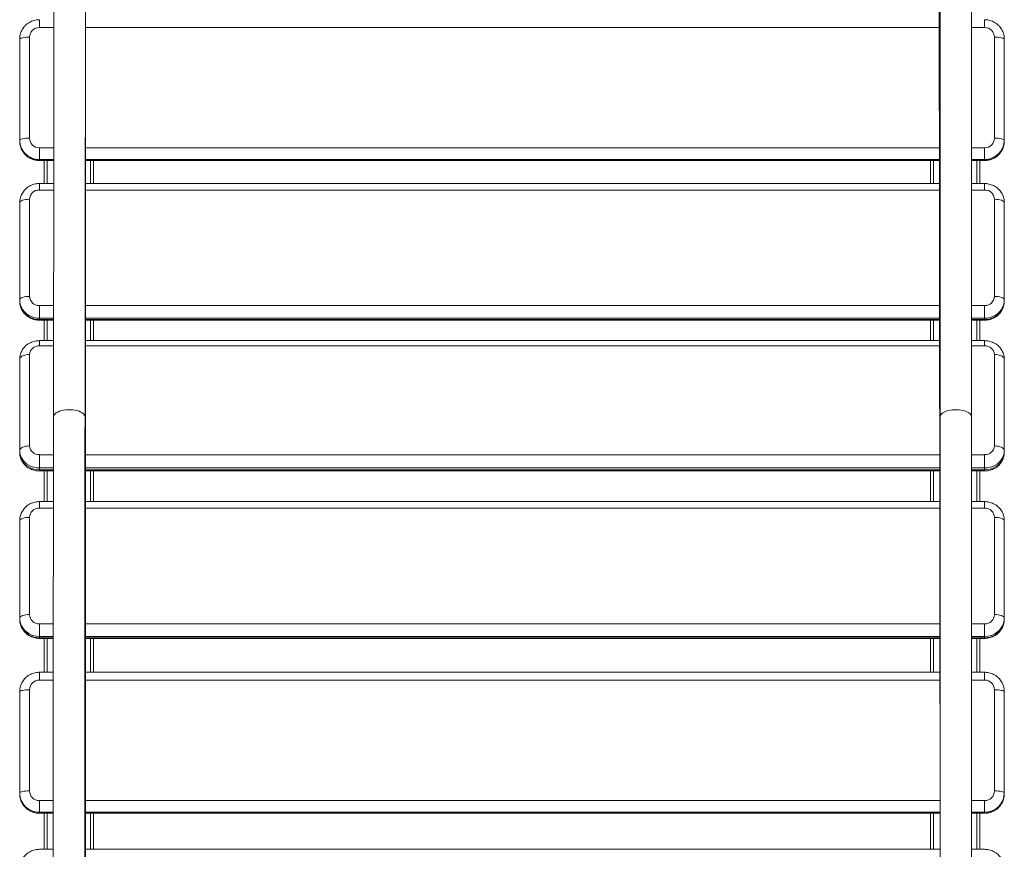
# Model space of a CAD drawing. Units: millimetres. Extents: x -2588 to 2412, y -5450 to 1950.
# Drawn here: x -50 to 950, y -1089 to -246 of the extents above; entities that cross this region are included whole.
import ezdxf

# ---------------------------------------------------------------- set-up
doc = ezdxf.new("R2010")
doc.units = ezdxf.units.MM

msp = doc.modelspace()

# ---------------------------------------------------------------- linework, layer by layer
at = {"color": 7, "linetype": 'Continuous', "lineweight": 15}
for p, q in [((16.7, -1200), (16.7, -54)), ((884.7, -54), (884.7, -1200)), ((916.7, -1200), (916.7, -54)), ((-30, -254.3), (-30, -246.4)), ((930, -254.3), (930, -246.4)), ((-15.3, -254.3), (-30, -254.3)), ((884, -254.3), (16.7, -254.3)), ((930, -254.3), (916.7, -254.3)), ((-50, -369.6), (-50, -266.2)), ((-40, -264), (-40, -366.7)), ((940, -366.7), (940, -264)), ((950, -266.2), (950, -369.6)), ((-30, -389.4), (-30, -376.5)), ((-30, -376.5), (-15.4, -376.5)), ((16.7, -376.5), (884.1, -376.5)), ((916.7, -376.5), (930, -376.5)), ((930, -389.4), (930, -376.5)), ((-15.4, -388.3), (-30, -388.3)), ((-30, -389.2), (-15.4, -389.2)), ((-30, -389.4), (-15.4, -389.4)), ((-25, -412.8), (-25, -389.4)), ((-22, -412.8), (-22, -389.4)), ((884.1, -388.3), (16.7, -388.3)), ((16.7, -389.2), (884.1, -389.2)), ((16.7, -389.4), (884.1, -389.4)), ((22, -412.8), (22, -389.4)), ((25, -412.8), (25, -389.4)), ((875, -412.8), (875, -389.4)), ((878, -412.8), (878, -389.4)), ((930, -388.3), (916.7, -388.3)), ((916.7, -389.2), (930, -389.2)), ((916.7, -389.4), (930, -389.4)), ((922, -412.8), (922, -389.4)), ((925, -412.8), (925, -389.4)), ((-15.4, -412.8), (-30, -412.8)), ((-30, -419.4), (-30, -412.8)), ((-15.4, -419.4), (-30, -419.4)), ((884.1, -412.8), (16.7, -412.8)), ((884.1, -419.4), (16.7, -419.4)), ((930, -412.8), (916.7, -412.8)), ((930, -419.4), (916.7, -419.4)), ((930, -419.4), (930, -412.8)), ((-40, -428.8), (-40, -527.4)), ((940, -527.4), (940, -428.8)), ((-50, -532.2), (-50, -432.2)), ((950, -432.2), (950, -532.2)), ((-30, -551.6), (-30, -536.8)), ((-30, -536.8), (-15.5, -536.8)), ((16.7, -536.8), (884.2, -536.8)), ((916.7, -536.8), (930, -536.8)), ((930, -551.6), (930, -536.8)), ((-15.5, -549.7), (-30, -549.7)), ((884.2, -549.7), (16.7, -549.7)), ((930, -549.7), (916.7, -549.7)), ((-30, -551), (-15.5, -551)), ((-30, -551.6), (-15.5, -551.6)), ((-25, -572.4), (-25, -551.6)), ((-22, -572.4), (-22, -551.6)), ((16.7, -551), (884.2, -551)), ((16.7, -551.6), (884.2, -551.6)), ((22, -572.4), (22, -551.6)), ((25, -572.4), (25, -551.6)), ((875, -572.4), (875, -551.6)), ((878, -572.4), (878, -551.6)), ((916.7, -551), (930, -551)), ((916.7, -551.6), (930, -551.6)), ((922, -572.4), (922, -551.6)), ((925, -572.4), (925, -551.6)), ((-15.5, -572.4), (-30, -572.4)), ((-30, -577.7), (-30, -572.4)), ((-15.6, -577.7), (-30, -577.7)), ((884.3, -572.4), (16.7, -572.4)), ((884.3, -577.7), (16.7, -577.7)), ((930, -572.4), (916.7, -572.4)), ((930, -577.7), (916.7, -577.7)), ((930, -577.7), (930, -572.4)), ((-40, -586.5), (-40, -679.3)), ((940, -679.3), (940, -586.5)), ((-50, -685.9), (-50, -591.2)), ((950, -591.2), (950, -685.9)), ((-30, -704.7), (-30, -688.2)), ((-30, -688.2), (-15.7, -688.2)), ((16.7, -688.2), (884.4, -688.2)), ((916.7, -688.2), (930, -688.2)), ((930, -704.7), (930, -688.2)), ((-15.7, -701.7), (-30, -701.7)), ((-30, -703.6), (-15.7, -703.6)), ((-30, -704.7), (-15.7, -704.7)), ((-25, -704.7), (-25, -735.9)), ((-22, -704.7), (-22, -735.9)), ((884.4, -701.7), (16.7, -701.7)), ((16.7, -703.6), (884.4, -703.6)), ((16.7, -704.7), (884.4, -704.7)), ((22, -704.7), (22, -735.9)), ((25, -704.7), (25, -735.9)), ((875, -704.7), (875, -735.9)), ((878, -704.7), (878, -735.9)), ((930, -701.7), (916.7, -701.7)), ((916.7, -703.6), (930, -703.6)), ((916.7, -704.7), (930, -704.7)), ((922, -704.7), (922, -735.9)), ((925, -704.7), (925, -735.9)), ((-15.8, -735.9), (-30, -735.9)), ((-30, -742.5), (-30, -735.9)), ((884.5, -735.9), (16.7, -735.9)), ((930, -735.9), (916.7, -735.9)), ((930, -742.5), (930, -735.9)), ((-15.8, -742.5), (-30, -742.5)), ((884.5, -742.5), (16.7, -742.5)), ((930, -742.5), (916.7, -742.5)), ((-50, -855.4), (-50, -755.3)), ((-40, -751.9), (-40, -850.6)), ((940, -850.6), (940, -751.9)), ((950, -755.3), (950, -855.4)), ((-30, -874.8), (-30, -860.1)), ((-30, -860.1), (-15.9, -860.1)), ((16.7, -860.1), (884.6, -860.1)), ((916.7, -860.1), (930, -860.1)), ((930, -874.8), (930, -860.1)), ((-15.9, -872.9), (-30, -872.9)), ((-30, -874.2), (-15.9, -874.2)), ((-30, -874.8), (-15.9, -874.8)), ((-25, -874.8), (-25, -909.2)), ((-22, -874.8), (-22, -909.2)), ((884.6, -872.9), (16.7, -872.9)), ((16.7, -874.2), (884.6, -874.2)), ((16.7, -874.8), (884.6, -874.8)), ((22, -874.8), (22, -909.2)), ((25, -874.8), (25, -909.2)), ((875, -874.8), (875, -909.2)), ((878, -874.8), (878, -909.2)), ((930, -872.9), (916.7, -872.9)), ((916.7, -874.2), (930, -874.2)), ((916.7, -874.8), (930, -874.8)), ((922, -874.8), (922, -909.2)), ((925, -874.8), (925, -909.2)), ((-15.9, -909.2), (-30, -909.2)), ((-30, -917.2), (-30, -909.2)), ((884.6, -909.2), (16.7, -909.2)), ((930, -909.2), (916.7, -909.2)), ((930, -917.2), (930, -909.2)), ((-15.9, -917.2), (-30, -917.2)), ((884.6, -917.2), (16.7, -917.2)), ((930, -917.2), (916.7, -917.2)), ((-50, -1032.6), (-50, -929)), ((-40, -927), (-40, -1029.8)), ((940, -1029.8), (940, -927)), ((950, -929), (950, -1032.6)), ((-30, -1052.4), (-30, -1039.5)), ((-30, -1039.5), (-16, -1039.5)), ((16.7, -1039.5), (884.7, -1039.5)), ((916.7, -1039.5), (930, -1039.5)), ((930, -1052.4), (930, -1039.5)), ((-16, -1051.4), (-30, -1051.4)), ((-30, -1052.2), (-16, -1052.2)), ((-30, -1052.4), (-16, -1052.4)), ((-25, -1052.4), (-25, -1089)), ((-22, -1052.4), (-22, -1089)), ((884.7, -1051.4), (16.7, -1051.4)), ((16.7, -1052.2), (884.7, -1052.2)), ((16.7, -1052.4), (884.7, -1052.4)), ((22, -1052.4), (22, -1089)), ((25, -1052.4), (25, -1089)), ((875, -1052.4), (875, -1089)), ((878, -1052.4), (878, -1089)), ((930, -1051.4), (916.7, -1051.4)), ((916.7, -1052.2), (930, -1052.2)), ((916.7, -1052.4), (930, -1052.4)), ((922, -1052.4), (922, -1089)), ((925, -1052.4), (925, -1089)), ((-16, -1089), (-30, -1089)), ((884.7, -1089), (16.7, -1089)), ((930, -1089), (916.7, -1089))]:
    msp.add_line(p, q, dxfattribs=at)
at = {"color": 7, "linetype": 'Continuous', "lineweight": 15, "flags": 128}
for points in [[(-40, -264), (-42, -264.1), (-43.8, -264.2), (-45.6, -264.4), (-47.1, -264.7), (-48.3, -265), (-49.2, -265.3), (-49.8, -265.7), (-50, -266.2)], [(950, -266.2), (949.8, -265.7), (949.2, -265.3), (948.3, -265), (947.1, -264.7), (945.6, -264.4), (943.8, -264.2), (942, -264.1), (940, -264)], [(-40, -366.7), (-42, -366.7), (-43.8, -366.8), (-45.6, -367), (-47.1, -367.3), (-48.3, -367.6), (-49.2, -368), (-49.8, -368.4), (-50, -368.8)], [(950, -368.8), (949.8, -368.4), (949.2, -368), (948.3, -367.6), (947.1, -367.3), (945.6, -367), (943.8, -366.8), (942, -366.7), (940, -366.7)], [(-40, -428.8), (-42, -428.9), (-43.8, -429.1), (-45.6, -429.4), (-47.1, -429.8), (-48.3, -430.3), (-49.2, -430.9), (-49.8, -431.6), (-50, -432.2)], [(950, -432.2), (949.8, -431.6), (949.2, -430.9), (948.3, -430.3), (947.1, -429.8), (945.6, -429.4), (943.8, -429.1), (942, -428.9), (940, -428.8)], [(-40, -527.4), (-42, -527.5), (-43.8, -527.7), (-45.6, -528), (-47.1, -528.4), (-48.3, -529), (-49.2, -529.6), (-49.8, -530.2), (-50, -530.9)], [(950, -530.9), (949.8, -530.2), (949.2, -529.6), (948.3, -529), (947.1, -528.4), (945.6, -528), (943.8, -527.7), (942, -527.5), (940, -527.4)], [(-30, -549.7), (-32.8, -549.5), (-35.6, -548.9), (-38.3, -548), (-40.8, -546.7), (-43.1, -545.1), (-45.1, -543.2), (-46.8, -541), (-48.2, -538.7), (-49.2, -536.2), (-49.8, -533.5), (-50, -530.9)], [(-50, -532.2), (-49.8, -534.9), (-49.2, -537.5), (-48.2, -540), (-46.8, -542.4), (-45.1, -544.5), (-43.1, -546.4), (-40.8, -548), (-38.3, -549.3), (-35.6, -550.3), (-32.8, -550.8), (-30, -551)], [(950, -530.9), (949.8, -533.5), (949.2, -536.2), (948.2, -538.7), (946.8, -541), (945.1, -543.2), (943.1, -545.1), (940.8, -546.7), (938.3, -548), (935.6, -548.9), (932.8, -549.5), (930, -549.7)], [(930, -551), (932.8, -550.8), (935.6, -550.3), (938.3, -549.3), (940.8, -548), (943.1, -546.4), (945.1, -544.5), (946.8, -542.4), (948.2, -540), (949.2, -537.5), (949.8, -534.9), (950, -532.2)], [(-40, -586.5), (-42, -586.6), (-43.8, -586.9), (-45.6, -587.3), (-47.1, -587.9), (-48.3, -588.6), (-49.2, -589.4), (-49.8, -590.3), (-50, -591.2)], [(950, -591.2), (949.8, -590.3), (949.2, -589.4), (948.3, -588.6), (947.1, -587.9), (945.6, -587.3), (943.8, -586.9), (942, -586.6), (940, -586.5)], [(-15.6, -650), (-15.5, -648.9), (-14.9, -647.8), (-14.1, -646.8), (-12.9, -645.8), (-11.4, -644.9), (-9.7, -644.1), (-7.7, -643.5), (-5.5, -643), (-3.2, -642.7), (-0.9, -642.5), (1.5, -642.5), (3.9, -642.7), (6.2, -643), (8.3, -643.5), (10.3, -644.1), (12.1, -644.9), (13.6, -645.8), (14.8, -646.8), (15.6, -647.8), (16.2, -648.9), (16.4, -650), (16.4, -650)], [(16.4, -648.5), (16.6, -648.9), (16.7, -650)], [(884.7, -648.4), (884.5, -648.9), (884.4, -650)], [(916.7, -650), (916.6, -648.9), (916, -647.8), (915.2, -646.8), (914, -645.8), (912.5, -644.9), (910.7, -644.1), (908.7, -643.5), (906.6, -643), (904.3, -642.7), (901.9, -642.5), (899.6, -642.5), (897.2, -642.7), (894.9, -643), (892.7, -643.5), (890.8, -644.1), (889, -644.9), (887.5, -645.8), (886.3, -646.8), (885.5, -647.8), (884.9, -648.9), (884.7, -650)], [(-40, -679.3), (-42, -679.4), (-43.8, -679.7), (-45.6, -680.1), (-47.1, -680.7), (-48.3, -681.4), (-49.2, -682.2), (-49.8, -683.1), (-50, -684)], [(950, -684), (949.8, -683.1), (949.2, -682.2), (948.3, -681.4), (947.1, -680.7), (945.6, -680.1), (943.8, -679.7), (942, -679.4), (940, -679.3)], [(-30, -701.7), (-32.8, -701.5), (-35.6, -701), (-38.3, -700.1), (-40.8, -698.9), (-43.1, -697.4), (-45.1, -695.6), (-46.8, -693.6), (-48.2, -691.3), (-49.2, -689), (-49.8, -686.5), (-50, -684)], [(-50, -685.9), (-49.8, -688.4), (-49.2, -690.9), (-48.2, -693.2), (-46.8, -695.4), (-45.1, -697.5), (-43.1, -699.2), (-40.8, -700.7), (-38.3, -702), (-35.6, -702.8), (-32.8, -703.4), (-30, -703.6)], [(950, -684), (949.8, -686.5), (949.2, -689), (948.2, -691.3), (946.8, -693.6), (945.1, -695.6), (943.1, -697.4), (940.8, -698.9), (938.3, -700.1), (935.6, -701), (932.8, -701.5), (930, -701.7)], [(930, -703.6), (932.8, -703.4), (935.6, -702.8), (938.3, -702), (940.8, -700.7), (943.1, -699.2), (945.1, -697.5), (946.8, -695.4), (948.2, -693.2), (949.2, -690.9), (949.8, -688.4), (950, -685.9)], [(-40, -751.9), (-42, -751.9), (-43.8, -752.1), (-45.6, -752.4), (-47.1, -752.9), (-48.3, -753.4), (-49.2, -754), (-49.8, -754.6), (-50, -755.3)], [(950, -755.3), (949.8, -754.6), (949.2, -754), (948.3, -753.4), (947.1, -752.9), (945.6, -752.4), (943.8, -752.1), (942, -751.9), (940, -751.9)], [(-40, -850.6), (-42, -850.7), (-43.8, -850.9), (-45.6, -851.2), (-47.1, -851.6), (-48.3, -852.2), (-49.2, -852.7), (-49.8, -853.4), (-50, -854)], [(-30, -872.9), (-32.8, -872.7), (-35.6, -872.1), (-38.3, -871.2), (-40.8, -869.9), (-43.1, -868.3), (-45.1, -866.4), (-46.8, -864.2), (-48.2, -861.9), (-49.2, -859.3), (-49.8, -856.7), (-50, -854)], [(-50, -855.4), (-49.8, -858.1), (-49.2, -860.7), (-48.2, -863.2), (-46.8, -865.6), (-45.1, -867.7), (-43.1, -869.6), (-40.8, -871.2), (-38.3, -872.5), (-35.6, -873.4), (-32.8, -874), (-30, -874.2)], [(950, -854), (949.8, -856.7), (949.2, -859.3), (948.2, -861.9), (946.8, -864.2), (945.1, -866.4), (943.1, -868.3), (940.8, -869.9), (938.3, -871.2), (935.6, -872.1), (932.8, -872.7), (930, -872.9)], [(930, -874.2), (932.8, -874), (935.6, -873.4), (938.3, -872.5), (940.8, -871.2), (943.1, -869.6), (945.1, -867.7), (946.8, -865.6), (948.2, -863.2), (949.2, -860.7), (949.8, -858.1), (950, -855.4)], [(950, -854), (949.8, -853.4), (949.2, -852.7), (948.3, -852.2), (947.1, -851.6), (945.6, -851.2), (943.8, -850.9), (942, -850.7), (940, -850.6)], [(-40, -927), (-42, -927), (-43.8, -927.1), (-45.6, -927.3), (-47.1, -927.6), (-48.3, -927.9), (-49.2, -928.2), (-49.8, -928.6), (-50, -929)], [(950, -929), (949.8, -928.6), (949.2, -928.2), (948.3, -927.9), (947.1, -927.6), (945.6, -927.3), (943.8, -927.1), (942, -927), (940, -927)], [(-40, -1029.8), (-42, -1029.8), (-43.8, -1029.9), (-45.6, -1030.1), (-47.1, -1030.4), (-48.3, -1030.7), (-49.2, -1031), (-49.8, -1031.4), (-50, -1031.8)], [(950, -1031.8), (949.8, -1031.4), (949.2, -1031), (948.3, -1030.7), (947.1, -1030.4), (945.6, -1030.1), (943.8, -1029.9), (942, -1029.8), (940, -1029.8)]]:
    msp.add_lwpolyline(points, dxfattribs=at)
at = {"color": 7, "linetype": 'Continuous', "lineweight": 15}
for centre, radius, start, end in [((-30.1, -264.2), 9.89, 89.3539, 179.339), ((930.1, -264.2), 9.89, 0.661, 90.6461), ((-30.2, -368.6), 19.8, 180.5989, 270.7081), ((-30.2, -369.4), 19.8, 180.7228, 270.5842), ((-30.1, -366.6), 9.89, 180.661, 270.6461), ((930.1, -366.6), 9.89, 269.3539, 359.339), ((930.2, -368.5), 19.8, 269.4158, 359.2772), ((930.2, -369.4), 19.8, 269.2919, 359.4011), ((-30.3, -429.1), 9.71, 88.2674, 178.1557), ((930.3, -429.1), 9.71, 1.8443, 91.7326), ((-30.3, -527.1), 9.71, 181.8443, 271.7326), ((930.3, -527.1), 9.71, 268.2674, 358.1557), ((-30.5, -587.1), 9.47, 86.6892, 176.2535), ((930.5, -587.1), 9.47, 3.7465, 93.3108), ((-30.5, -678.7), 9.47, 183.7465, 273.3108), ((930.5, -678.7), 9.47, 266.6892, 356.2535), ((-30.3, -752.2), 9.72, 88.3021, 178.195), ((930.3, -752.2), 9.72, 1.805, 91.6979), ((-30.3, -850.3), 9.72, 181.805, 271.6979), ((930.3, -850.3), 9.72, 268.3021, 358.195), ((-30.1, -927.1), 9.9, 89.3964, 179.3834), ((930.1, -927.1), 9.9, 0.6166, 90.6036), ((-30.1, -1029.7), 9.9, 180.6166, 270.6036), ((930.1, -1029.7), 9.9, 269.3964, 359.3834), ((-30.2, -1031.6), 19.8, 180.5587, 270.6615), ((-30.2, -1032.4), 19.8, 180.6744, 270.5458), ((930.2, -1031.6), 19.8, 269.4542, 359.3256), ((930.2, -1032.4), 19.8, 269.3385, 359.4413)]:
    msp.add_arc(centre, radius, start, end, dxfattribs=at)
for points, knots in [([(-15.3, -54), (-15.3, -57.5), (-15.3, -67.7), (-15.3, -84.6), (-15.3, -104.7), (-15.3, -124.7), (-15.3, -144.7), (-15.3, -164.7), (-15.3, -184.7), (-15.3, -204.6), (-15.3, -224.5), (-15.3, -244.4), (-15.3, -264.2), (-15.3, -284), (-15.3, -303.7), (-15.3, -323.3), (-15.3, -342.9), (-15.4, -362.4), (-15.4, -381.8), (-15.4, -401.2), (-15.4, -420.4), (-15.4, -439.6), (-15.4, -458.7), (-15.4, -477.6), (-15.5, -496.5), (-15.5, -515.2), (-15.5, -533.9), (-15.5, -552.4), (-15.5, -570.8), (-15.6, -589.1), (-15.6, -607.2), (-15.6, -625.2), (-15.6, -639.5), (-15.6, -647.7), (-15.6, -650)], [0, 0, 0, 0, 0.0170236, 0.0493693, 0.0817152, 0.1140612, 0.1464072, 0.1787531, 0.2110991, 0.243445, 0.275791, 0.3081369, 0.3404828, 0.3728288, 0.4051747, 0.4375206, 0.4698664, 0.5022123, 0.5345582, 0.566904, 0.5992499, 0.6315957, 0.6639415, 0.6962873, 0.728633, 0.7609787, 0.7933245, 0.8256701, 0.8580158, 0.8903614, 0.922707, 0.9550526, 0.9873981, 1, 1, 1, 1]), ([(16.4, -650), (16.4, -646.9), (16.4, -637.9), (16.4, -622.8), (16.4, -604.8), (16.4, -586.6), (16.5, -568.3), (16.5, -549.9), (16.5, -531.4), (16.5, -512.7), (16.5, -493.9), (16.6, -475.1), (16.6, -456.1), (16.6, -437), (16.6, -417.8), (16.6, -398.5), (16.6, -379.2), (16.7, -359.7), (16.7, -340.2), (16.7, -320.6), (16.7, -301), (16.7, -281.3), (16.7, -261.5), (16.7, -241.7), (16.7, -221.8), (16.7, -201.9), (16.7, -182), (16.7, -162), (16.7, -142), (16.7, -122), (16.7, -101.9), (16.7, -81.9), (16.7, -65.9), (16.7, -56.6), (16.7, -54)], [0, 0, 0, 0, 0.017024, 0.04937, 0.081716, 0.114062, 0.146409, 0.178755, 0.211101, 0.243447, 0.275793, 0.308139, 0.340485, 0.372831, 0.405177, 0.437523, 0.469869, 0.502215, 0.534561, 0.566907, 0.599253, 0.631599, 0.663945, 0.696291, 0.728637, 0.760983, 0.793329, 0.825675, 0.858021, 0.890367, 0.922712, 0.955058, 0.987404, 1, 1, 1, 1]), ([(884, -54), (884, -57.5), (884, -67.7), (884, -84.6), (884, -104.7), (884, -124.7), (884, -144.7), (884, -164.7), (884, -184.7), (884, -204.6), (884, -224.5), (884, -244.4), (884, -264.2), (884, -284), (884, -303.7), (884, -323.3), (884, -342.9), (884.1, -362.4), (884.1, -381.8), (884.1, -401.2), (884.1, -420.4), (884.1, -439.6), (884.1, -458.7), (884.2, -477.7), (884.2, -496.5), (884.2, -515.3), (884.2, -533.9), (884.2, -552.4), (884.3, -570.9), (884.3, -589.1), (884.3, -607.3), (884.3, -625.3), (884.3, -639.5), (884.4, -647.7), (884.4, -650)], [0, 0, 0, 0, 0.017024, 0.049369, 0.081715, 0.114061, 0.146407, 0.178753, 0.211099, 0.243444, 0.27579, 0.308136, 0.340482, 0.372828, 0.405174, 0.43752, 0.469866, 0.502212, 0.534558, 0.566904, 0.59925, 0.631596, 0.663942, 0.696288, 0.728634, 0.76098, 0.793326, 0.825672, 0.858018, 0.890365, 0.922711, 0.955057, 0.987403, 1, 1, 1, 1]), ([(-30, -246.4), (-30.6, -246.4), (-32.1, -246.4), (-34.3, -246.8), (-36.8, -247.5), (-39.1, -248.5), (-41.3, -249.8), (-43.3, -251.3), (-45.1, -253.1), (-46.6, -255), (-47.9, -257.2), (-48.9, -259.5), (-49.6, -261.9), (-49.9, -264.1), (-50, -265.6), (-50, -266.2)], [0, 0, 0, 0, 0.058806, 0.139315, 0.219873, 0.300431, 0.380963, 0.461448, 0.541865, 0.622196, 0.702432, 0.782567, 0.862603, 0.942548, 1, 1, 1, 1]), ([(950, -266.2), (950, -265.5), (949.9, -264.1), (949.6, -261.8), (948.9, -259.4), (947.9, -257.2), (946.6, -255), (945, -253.1), (943.3, -251.3), (941.3, -249.8), (939.1, -248.5), (936.8, -247.5), (934.4, -246.8), (932.1, -246.4), (930.6, -246.4), (930, -246.4)], [0, 0, 0, 0, 0.059815, 0.139586, 0.21935, 0.299113, 0.3789, 0.458736, 0.538642, 0.618632, 0.698719, 0.778905, 0.859189, 0.939564, 1, 1, 1, 1]), ([(-50, -369.6), (-50, -370.3), (-49.9, -371.7), (-49.6, -374), (-48.9, -376.3), (-47.9, -378.6), (-46.6, -380.8), (-45, -382.7), (-43.3, -384.5), (-41.3, -386), (-39.1, -387.3), (-36.8, -388.3), (-34.4, -389), (-32.1, -389.4), (-30.6, -389.4), (-30, -389.4)], [0, 0, 0, 0, 0.059815, 0.139586, 0.21935, 0.299113, 0.3789, 0.458736, 0.538642, 0.618632, 0.698719, 0.778905, 0.859189, 0.939564, 1, 1, 1, 1]), ([(930, -389.4), (930.6, -389.4), (932.1, -389.4), (934.3, -389), (936.8, -388.3), (939.1, -387.3), (941.3, -386), (943.3, -384.5), (945.1, -382.7), (946.6, -380.7), (947.9, -378.6), (948.9, -376.3), (949.6, -373.9), (949.9, -371.7), (950, -370.2), (950, -369.6)], [0, 0, 0, 0, 0.058806, 0.139315, 0.219873, 0.300431, 0.380963, 0.461448, 0.541865, 0.622196, 0.702432, 0.782567, 0.862603, 0.942548, 1, 1, 1, 1]), ([(-30, -412.8), (-30.6, -412.8), (-32, -412.9), (-34.3, -413.2), (-36.8, -413.9), (-39.1, -414.9), (-41.3, -416.2), (-43.3, -417.7), (-45.1, -419.4), (-46.7, -421.4), (-47.9, -423.5), (-48.9, -425.8), (-49.6, -428.2), (-50, -430.3), (-50, -431.7), (-50, -432.2)], [0, 0, 0, 0, 0.057963, 0.139267, 0.220669, 0.302083, 0.383443, 0.464687, 0.545753, 0.62659, 0.707159, 0.787442, 0.867441, 0.947181, 1, 1, 1, 1]), ([(950, -432.2), (950, -431.6), (949.9, -430.2), (949.6, -427.9), (948.9, -425.6), (947.9, -423.4), (946.6, -421.3), (945, -419.4), (943.3, -417.6), (941.3, -416.2), (939.1, -414.9), (936.8, -413.9), (934.4, -413.3), (932.1, -412.9), (930.6, -412.8), (930, -412.8)], [0, 0, 0, 0, 0.060738, 0.140034, 0.219274, 0.298516, 0.377836, 0.457299, 0.536962, 0.616863, 0.697024, 0.77745, 0.858133, 0.93905, 1, 1, 1, 1]), ([(-50, -532.2), (-50, -532.9), (-49.9, -534.3), (-49.6, -536.5), (-48.9, -538.9), (-47.9, -541.1), (-46.6, -543.2), (-45, -545.1), (-43.3, -546.8), (-41.3, -548.3), (-39.1, -549.6), (-36.8, -550.5), (-34.4, -551.2), (-32.1, -551.6), (-30.6, -551.6), (-30, -551.6)], [0, 0, 0, 0, 0.0607376, 0.1400343, 0.2192743, 0.2985164, 0.3778356, 0.4572992, 0.5369619, 0.6168626, 0.6970236, 0.7774503, 0.8581332, 0.9390502, 1, 1, 1, 1]), ([(930, -551.6), (930.6, -551.6), (932, -551.6), (934.3, -551.2), (936.8, -550.5), (939.1, -549.6), (941.3, -548.3), (943.3, -546.8), (945.1, -545), (946.7, -543.1), (947.9, -540.9), (948.9, -538.7), (949.6, -536.3), (950, -534.1), (950, -532.8), (950, -532.2)], [0, 0, 0, 0, 0.057963, 0.139267, 0.220669, 0.302083, 0.383443, 0.464687, 0.545753, 0.62659, 0.707159, 0.787442, 0.867441, 0.947181, 1, 1, 1, 1]), ([(-30, -572.4), (-30.6, -572.4), (-32, -572.4), (-34.3, -572.8), (-36.8, -573.4), (-39.1, -574.4), (-41.3, -575.6), (-43.4, -577.1), (-45.2, -578.8), (-46.7, -580.8), (-48, -582.9), (-49, -585.1), (-49.7, -587.4), (-50, -589.5), (-50, -590.7), (-50, -591.2)], [0, 0, 0, 0, 0.0567207, 0.1391514, 0.2217738, 0.3044592, 0.3870918, 0.4695387, 0.5516614, 0.6333327, 0.7144563, 0.7949815, 0.8749104, 0.9542967, 1, 1, 1, 1]), ([(950, -591.2), (950, -590.6), (949.9, -589.2), (949.5, -587), (948.8, -584.7), (947.8, -582.6), (946.6, -580.5), (945, -578.7), (943.3, -577), (941.3, -575.6), (939.1, -574.4), (936.8, -573.4), (934.4, -572.8), (932.1, -572.4), (930.6, -572.4), (930, -572.4)], [0, 0, 0, 0, 0.062247, 0.140772, 0.219164, 0.297577, 0.376167, 0.455072, 0.534397, 0.61421, 0.694536, 0.775367, 0.856668, 0.938384, 1, 1, 1, 1]), ([(-15.6, -650), (-15.7, -653.1), (-15.7, -662.1), (-15.7, -677.2), (-15.7, -695.2), (-15.7, -713.4), (-15.8, -731.7), (-15.8, -750.1), (-15.8, -768.6), (-15.8, -787.3), (-15.8, -806.1), (-15.9, -824.9), (-15.9, -843.9), (-15.9, -863), (-15.9, -882.2), (-15.9, -901.5), (-15.9, -920.8), (-15.9, -940.3), (-16, -959.8), (-16, -979.4), (-16, -999), (-16, -1018.7), (-16, -1038.5), (-16, -1058.3), (-16, -1078.2), (-16, -1098.1), (-16, -1118), (-16, -1138), (-16, -1158), (-16, -1178), (-16, -1192), (-16, -1199.4), (-16, -1200)], [0, 0, 0, 0, 0.018388, 0.053326, 0.088264, 0.123202, 0.15814, 0.193078, 0.228016, 0.262954, 0.297892, 0.33283, 0.367768, 0.402705, 0.437643, 0.472581, 0.507519, 0.542457, 0.577394, 0.612332, 0.64727, 0.682208, 0.717145, 0.752083, 0.787021, 0.821958, 0.856896, 0.891834, 0.926771, 0.961709, 0.996647, 1, 1, 1, 1]), ([(16, -1200), (16, -1198.4), (16, -1190.2), (16, -1175.3), (16, -1155.3), (16, -1135.3), (16, -1115.3), (16, -1095.4), (16, -1075.5), (16, -1055.6), (16, -1035.8), (16, -1016), (16, -996.3), (16, -976.7), (16, -957.1), (16.1, -937.6), (16.1, -918.2), (16.1, -898.8), (16.1, -879.6), (16.1, -860.4), (16.1, -841.3), (16.2, -822.4), (16.2, -803.5), (16.2, -784.8), (16.2, -766.1), (16.2, -747.6), (16.3, -729.2), (16.3, -710.9), (16.3, -692.8), (16.3, -674.8), (16.3, -660.5), (16.4, -652.3), (16.4, -650)], [0, 0, 0, 0, 0.008129, 0.043067, 0.078005, 0.112943, 0.147881, 0.182819, 0.217757, 0.252695, 0.287633, 0.322571, 0.357509, 0.392447, 0.427385, 0.462322, 0.49726, 0.532198, 0.567136, 0.602074, 0.637012, 0.671949, 0.706887, 0.741825, 0.776763, 0.8117, 0.846638, 0.881576, 0.916513, 0.951451, 0.986388, 1, 1, 1, 1]), ([(884.4, -650), (884.4, -653.1), (884.4, -662.2), (884.4, -677.2), (884.4, -695.2), (884.4, -713.4), (884.5, -731.7), (884.5, -750.1), (884.5, -768.7), (884.5, -787.3), (884.5, -806.1), (884.6, -825), (884.6, -843.9), (884.6, -863), (884.6, -882.2), (884.6, -901.5), (884.6, -920.8), (884.7, -940.3), (884.7, -959.8), (884.7, -979.4), (884.7, -999), (884.7, -1018.7), (884.7, -1038.5), (884.7, -1058.3), (884.7, -1078.2), (884.7, -1098.1), (884.7, -1118), (884.7, -1138), (884.7, -1158), (884.7, -1178), (884.7, -1192), (884.7, -1199.4), (884.7, -1200)], [0, 0, 0, 0, 0.018388, 0.053325, 0.088262, 0.1232, 0.158137, 0.193075, 0.228013, 0.26295, 0.297888, 0.332826, 0.367763, 0.402701, 0.437639, 0.472577, 0.507514, 0.542452, 0.57739, 0.612328, 0.647266, 0.682204, 0.717142, 0.752079, 0.787017, 0.821955, 0.856893, 0.891831, 0.926769, 0.961707, 0.996645, 1, 1, 1, 1]), ([(-50, -685.9), (-50, -686.5), (-49.9, -687.9), (-49.5, -690.1), (-48.8, -692.4), (-47.8, -694.5), (-46.6, -696.5), (-45, -698.4), (-43.3, -700), (-41.3, -701.5), (-39.1, -702.7), (-36.8, -703.6), (-34.4, -704.3), (-32.1, -704.7), (-30.6, -704.7), (-30, -704.7)], [0, 0, 0, 0, 0.0622471, 0.1407716, 0.2191642, 0.2975769, 0.3761672, 0.4550722, 0.5343973, 0.6142096, 0.694536, 0.7753674, 0.8566677, 0.9383841, 1, 1, 1, 1]), ([(930, -704.7), (930.6, -704.7), (932, -704.7), (934.3, -704.3), (936.8, -703.7), (939.1, -702.7), (941.3, -701.5), (943.4, -700), (945.2, -698.2), (946.7, -696.3), (948, -694.2), (949, -692), (949.7, -689.6), (950, -687.6), (950, -686.3), (950, -685.9)], [0, 0, 0, 0, 0.056721, 0.139151, 0.221774, 0.304459, 0.387092, 0.469539, 0.551661, 0.633333, 0.714456, 0.794982, 0.87491, 0.954297, 1, 1, 1, 1]), ([(-30, -735.9), (-30.6, -735.9), (-32, -735.9), (-34.3, -736.3), (-36.8, -736.9), (-39.1, -737.9), (-41.3, -739.2), (-43.3, -740.7), (-45.1, -742.5), (-46.7, -744.4), (-47.9, -746.6), (-48.9, -748.8), (-49.6, -751.2), (-50, -753.4), (-50, -754.7), (-50, -755.3)], [0, 0, 0, 0, 0.05799, 0.139269, 0.220644, 0.30203, 0.383364, 0.464582, 0.545627, 0.626446, 0.707004, 0.787282, 0.867283, 0.947029, 1, 1, 1, 1]), ([(950, -755.3), (950, -754.6), (949.9, -753.2), (949.6, -751), (948.9, -748.6), (947.9, -746.4), (946.6, -744.3), (945, -742.4), (943.3, -740.7), (941.3, -739.2), (939.1, -737.9), (936.8, -737), (934.4, -736.3), (932.1, -735.9), (930.6, -735.9), (930, -735.9)], [0, 0, 0, 0, 0.060707, 0.140019, 0.219277, 0.298536, 0.377871, 0.457346, 0.537016, 0.61692, 0.697078, 0.777496, 0.858166, 0.939066, 1, 1, 1, 1]), ([(-50, -855.4), (-50, -856), (-49.9, -857.5), (-49.6, -859.7), (-48.9, -862), (-47.9, -864.2), (-46.6, -866.3), (-45, -868.3), (-43.3, -870), (-41.3, -871.5), (-39.1, -872.7), (-36.8, -873.7), (-34.4, -874.4), (-32.1, -874.7), (-30.6, -874.8), (-30, -874.8)], [0, 0, 0, 0, 0.060707, 0.140019, 0.219277, 0.298536, 0.377871, 0.457346, 0.537016, 0.61692, 0.697078, 0.777496, 0.858166, 0.939066, 1, 1, 1, 1]), ([(930, -874.8), (930.6, -874.8), (932, -874.7), (934.3, -874.4), (936.8, -873.7), (939.1, -872.7), (941.3, -871.5), (943.3, -870), (945.1, -868.2), (946.7, -866.2), (947.9, -864.1), (948.9, -861.8), (949.6, -859.5), (950, -857.3), (950, -855.9), (950, -855.4)], [0, 0, 0, 0, 0.05799, 0.1392687, 0.2206444, 0.30203, 0.3833636, 0.4645824, 0.5456269, 0.6264464, 0.7070043, 0.7872822, 0.8672827, 0.9470295, 1, 1, 1, 1]), ([(-30, -909.2), (-30.6, -909.2), (-32.1, -909.3), (-34.3, -909.6), (-36.8, -910.3), (-39.1, -911.3), (-41.3, -912.6), (-43.3, -914.1), (-45.1, -915.9), (-46.6, -917.9), (-47.9, -920), (-48.9, -922.3), (-49.6, -924.7), (-49.9, -927), (-50, -928.4), (-50, -929)], [0, 0, 0, 0, 0.058839, 0.139317, 0.219842, 0.300366, 0.380867, 0.461323, 0.541716, 0.622029, 0.702252, 0.782382, 0.862419, 0.942372, 1, 1, 1, 1]), ([(950, -929), (950, -928.4), (949.9, -926.9), (949.6, -924.7), (948.9, -922.3), (947.9, -920), (946.6, -917.9), (945, -915.9), (943.3, -914.1), (941.3, -912.6), (939.1, -911.3), (936.8, -910.4), (934.4, -909.7), (932.1, -909.3), (930.6, -909.2), (930, -909.2)], [0, 0, 0, 0, 0.059781, 0.139569, 0.219353, 0.299135, 0.37894, 0.458791, 0.538706, 0.618701, 0.698785, 0.778962, 0.859231, 0.939585, 1, 1, 1, 1]), ([(-50, -1032.6), (-50, -1033.2), (-49.9, -1034.7), (-49.6, -1036.9), (-48.9, -1039.3), (-47.9, -1041.6), (-46.6, -1043.8), (-45, -1045.7), (-43.3, -1047.5), (-41.3, -1049), (-39.1, -1050.3), (-36.8, -1051.3), (-34.4, -1052), (-32.1, -1052.4), (-30.6, -1052.4), (-30, -1052.4)], [0, 0, 0, 0, 0.059781, 0.139569, 0.219353, 0.299135, 0.37894, 0.458791, 0.538706, 0.618701, 0.698785, 0.778962, 0.859231, 0.939585, 1, 1, 1, 1]), ([(930, -1052.4), (930.6, -1052.4), (932.1, -1052.4), (934.3, -1052), (936.8, -1051.3), (939.1, -1050.3), (941.3, -1049), (943.3, -1047.5), (945.1, -1045.7), (946.6, -1043.7), (947.9, -1041.6), (948.9, -1039.3), (949.6, -1036.9), (949.9, -1034.6), (950, -1033.2), (950, -1032.6)], [0, 0, 0, 0, 0.058839, 0.139317, 0.219842, 0.300366, 0.380867, 0.461323, 0.541716, 0.622029, 0.702252, 0.782382, 0.862419, 0.942372, 1, 1, 1, 1]), ([(-30, -1089), (-30.6, -1089.1), (-32.1, -1089.1), (-34.4, -1089.5), (-36.8, -1090.2), (-39.1, -1091.2), (-41.3, -1092.4), (-43.3, -1094), (-45, -1095.8), (-46.6, -1097.8), (-47.9, -1099.9), (-48.8, -1102.1), (-49.2, -1103.6), (-49.4, -1104.2)], [0, 0, 0, 0, 0.070031, 0.164667, 0.259333, 0.353998, 0.448661, 0.543318, 0.637968, 0.732608, 0.827237, 0.921856, 1, 1, 1, 1]), ([(949.5, -1104.5), (949.3, -1103.7), (948.9, -1102.2), (947.9, -1099.9), (946.6, -1097.8), (945.1, -1095.8), (943.3, -1094), (941.3, -1092.5), (939.1, -1091.2), (936.8, -1090.2), (934.4, -1089.5), (932.1, -1089.1), (930.6, -1089.1), (930, -1089)], [0, 0, 0, 0, 0.086264, 0.179941, 0.27362, 0.367305, 0.460997, 0.554698, 0.648409, 0.742132, 0.835865, 0.929609, 1, 1, 1, 1])]:
    msp.add_open_spline(points, degree=3, knots=knots, dxfattribs=at)

doc.saveas('drawing.dxf')
